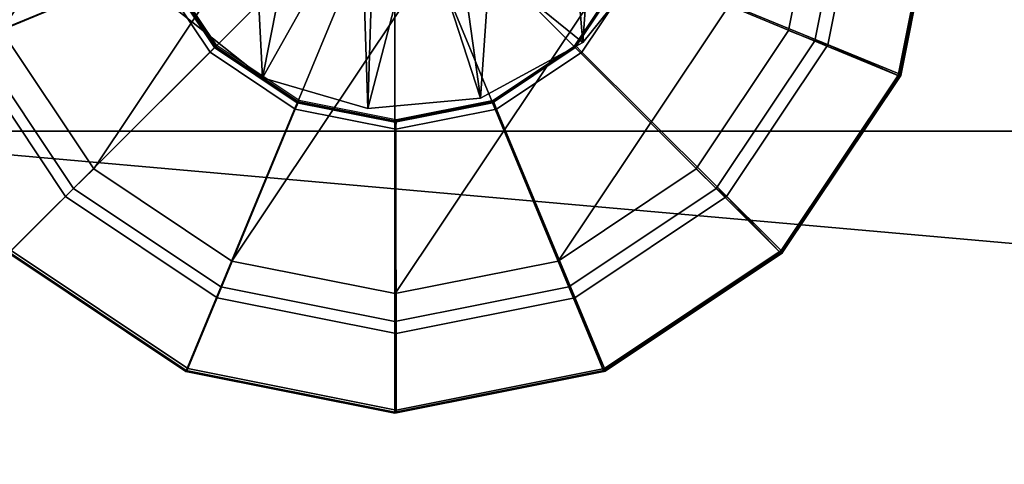
# Model space of a CAD drawing. Units: inches. Extents: x -0.4 to 61.7, y -14 to 33.1.
# Drawn here: x 45.5 to 46.8, y 1.5 to 2.1 of the extents above; entities that cross this region are included whole.
import ezdxf

# ---------------------------------------------------------------- set-up
doc = ezdxf.new("R2010")
doc.units = ezdxf.units.IN
doc.header["$MEASUREMENT"] = 0
for name, color, linetype in [('SEAT-BASE', 5, 'Continuous'), ('SEAT-CUSHIONUPHOLSTERY', 5, 'Continuous'), ('SEAT-GLIDE', 5, 'Continuous'), ('SEAT-SHELLUPHOLSTERY', 5, 'Continuous')]:
    doc.layers.add(name, color=color, linetype=linetype)

msp = doc.modelspace()

# ---------------------------------------------------------------- linework, layer by layer
at = {"layer": 'SEAT-BASE'}
for points in [[(46.289, 3.025, 9.1626), (46.1504, 2.909, 9.1748), (46.2211, 2.0834, 0.8707)], [(46.2211, 2.0834, 0.8707), (46.313, 2.1975, 0.8587), (46.289, 3.025, 9.1626)], [(45.6905, 2.1291, 0.8659), (45.8052, 2.0377, 0.8755), (45.7601, 2.9339, 9.1722)], [(45.9693, 2.8651, 9.1794), (45.7601, 2.9339, 9.1722), (45.8052, 2.0377, 0.8755)], [(45.9693, 2.8651, 9.1794), (46.0883, 2.0112, 0.8793), (46.1504, 2.909, 9.1748)], [(46.0883, 2.0112, 0.8793), (46.2211, 2.0834, 0.8707), (46.1504, 2.909, 9.1748)], [(45.8052, 2.0377, 0.8755), (45.9419, 1.9979, 0.8791), (45.9693, 2.8651, 9.1794)], [(45.9419, 1.9979, 0.8791), (46.0883, 2.0112, 0.8793), (45.9693, 2.8651, 9.1794)], [(45.6633, 2.1815, 0.459), (45.6373, 2.3121, 0.459), (45.2723, 2.3131, 0.2244), (45.3261, 2.0427, 0.2244)], [(46.3199, 2.3121, 0.459), (46.2939, 2.1815, 0.459), (46.6317, 2.0427, 0.2244), (46.6855, 2.3131, 0.2244)], [(46.6855, 2.3131, 0.2244), (46.6317, 2.0427, 0.2244), (46.6342, 2.0409, 0.14), (46.6882, 2.3124, 0.14)], [(45.6905, 2.1291, 0.8659), (45.9336, 2.2657, 0.4775), (45.8052, 2.0377, 0.8755)], [(45.9419, 1.9979, 0.8791), (45.8052, 2.0377, 0.8755), (45.9336, 2.2657, 0.4775)], [(45.9336, 2.2657, 0.4775), (46.0091, 2.2552, 0.4786), (45.9419, 1.9979, 0.8791)], [(46.0883, 2.0112, 0.8793), (45.9419, 1.9979, 0.8791), (46.0091, 2.2552, 0.4786)], [(46.0883, 2.0112, 0.8793), (46.0091, 2.2552, 0.4786), (46.2211, 2.0834, 0.8707)], [(45.6746, 2.1864, 0.2289), (45.6633, 2.1815, 0.459), (45.7373, 2.0708, 0.459), (45.746, 2.0796, 0.2289)], [(46.2116, 2.0796, 0.2289), (46.2199, 2.0708, 0.459), (46.2939, 2.1815, 0.459), (46.283, 2.1864, 0.2289)], [(45.7373, 2.0708, 0.459), (45.6633, 2.1815, 0.459), (45.3261, 2.0427, 0.2244), (45.4792, 1.8135, 0.2244)], [(46.2939, 2.1815, 0.459), (46.2199, 2.0708, 0.459), (46.4785, 1.8135, 0.2244), (46.6317, 2.0427, 0.2244)], [(45.848, 1.9968, 0.459), (45.7373, 2.0708, 0.459), (45.4792, 1.8135, 0.2244), (45.7085, 1.6603, 0.2244)], [(45.746, 2.0796, 0.2289), (45.7373, 2.0708, 0.459), (45.848, 1.9968, 0.459), (45.8528, 2.0082, 0.2289)], [(46.1048, 2.0082, 0.2289), (46.1092, 1.9968, 0.459), (46.2199, 2.0708, 0.459), (46.2116, 2.0796, 0.2289)], [(46.2199, 2.0708, 0.459), (46.1092, 1.9968, 0.459), (46.2493, 1.6603, 0.2244), (46.4785, 1.8135, 0.2244)], [(46.6317, 2.0427, 0.2244), (46.4785, 1.8135, 0.2244), (46.4804, 1.8107, 0.14), (46.6342, 2.0409, 0.14)], [(45.8528, 2.0082, 0.2289), (45.848, 1.9968, 0.459), (45.9786, 1.9709, 0.459), (45.9788, 1.9831, 0.2289)], [(45.9788, 1.9831, 0.2289), (45.9786, 1.9709, 0.459), (46.1092, 1.9968, 0.459), (46.1048, 2.0082, 0.2289)], [(45.9786, 1.9709, 0.459), (45.848, 1.9968, 0.459), (45.7085, 1.6603, 0.2244), (45.9789, 1.6065, 0.2244)], [(46.1092, 1.9968, 0.459), (45.9786, 1.9709, 0.459), (45.9789, 1.6065, 0.2244), (46.2493, 1.6603, 0.2244)], [(45.7085, 1.6603, 0.2244), (45.4792, 1.8135, 0.2244), (45.4771, 1.8107, 0.14), (45.7073, 1.6569, 0.14)], [(46.4785, 1.8135, 0.2244), (46.2493, 1.6603, 0.2244), (46.2502, 1.6569, 0.14), (46.4804, 1.8107, 0.14)], [(45.9789, 1.6065, 0.2244), (45.7085, 1.6603, 0.2244), (45.7073, 1.6569, 0.14), (45.9787, 1.6029, 0.14)], [(46.2493, 1.6603, 0.2244), (45.9789, 1.6065, 0.2244), (45.9787, 1.6029, 0.14), (46.2502, 1.6569, 0.14)]]:
    msp.add_3dface(points, dxfattribs=at)
at = {"layer": 'SEAT-BASE', "invisible_edges": 1}
msp.add_3dface([(46.0091, 2.2552, 0.4786), (46.313, 2.1975, 0.8587), (46.2211, 2.0834, 0.8707)], dxfattribs=at)
at = {"layer": 'SEAT-CUSHIONUPHOLSTERY'}
for points in [[(32.0686, 0.3106, 15.9723), (51.1039, 0.9855, 16.2215), (32.3466, 2.4569, 16.6348)], [(32.3466, 2.4569, 16.6348), (51.1039, 0.9855, 16.2215), (51.3815, 2.4281, 16.5257)], [(40.7575, 2.3555, 10.7666), (49.8476, 0.0272, 11.0505), (40.7563, 0.7495, 10.9354)], [(54.5219, 1.1381, 10.9159), (49.8476, 0.0272, 11.0505), (40.7575, 2.3555, 10.7666)], [(40.7575, 2.3555, 10.7666), (51.5235, 2.3551, 10.7633), (54.5219, 1.1381, 10.9159)]]:
    msp.add_3dface(points, dxfattribs=at)
at = {"layer": 'SEAT-GLIDE'}
for points in [[(45.4245, 2.3105, 0), (45.7658, 2.8213, 0), (45.9774, 2.8634, 0), (45.4666, 2.0989, 0)], [(45.5865, 1.9196, 0), (45.4666, 2.0989, 0), (45.9774, 2.8634, 0), (46.189, 2.8213, 0)], [(45.5865, 1.9196, 0), (46.189, 2.8213, 0), (46.3683, 2.7014, 0), (45.7658, 1.7997, 0)], [(45.9774, 1.7577, 0), (45.7658, 1.7997, 0), (46.3683, 2.7014, 0), (46.4882, 2.5221, 0)], [(45.9774, 1.7577, 0), (46.4882, 2.5221, 0), (46.5303, 2.3105, 0), (46.189, 1.7997, 0)], [(45.6459, 2.3114, 0.2052), (45.2685, 2.3112, 0.14), (45.3224, 2.04, 0.14), (45.6711, 2.1847, 0.2052)], [(46.3683, 1.9196, 0), (46.189, 1.7997, 0), (46.5303, 2.3105, 0), (46.4882, 2.0989, 0)], [(46.2831, 2.1847, 0.2052), (46.6319, 2.04, 0.14), (46.6858, 2.3112, 0.14), (46.3083, 2.3114, 0.2052)], [(46.567, 2.3112, 0.0277), (46.5221, 2.0855, 0.0277), (46.4882, 2.0989, 0), (46.5303, 2.3105, 0)], [(46.5852, 2.3124, 0.078), (46.539, 2.0803, 0.078), (46.5221, 2.0855, 0.0277), (46.567, 2.3112, 0.0277)], [(46.6305, 2.0405, 0.0923), (46.539, 2.0803, 0.078), (46.5852, 2.3124, 0.078), (46.6843, 2.3111, 0.0923)], [(46.6319, 2.04, 0.14), (46.6305, 2.0405, 0.0923), (46.6843, 2.3111, 0.0923), (46.6858, 2.3112, 0.14)], [(45.8147, 2.2441, 0.4184), (45.6719, 2.1844, 0.46), (45.7435, 2.0771, 0.46), (45.8528, 2.187, 0.4184)], [(46.1015, 2.187, 0.4184), (46.211, 2.0771, 0.46), (46.2827, 2.1844, 0.46), (46.1396, 2.2441, 0.4184)], [(45.673, 2.1853, 0.2289), (45.6711, 2.1847, 0.2052), (45.7429, 2.0772, 0.2052), (45.7443, 2.0784, 0.2289)], [(45.6719, 2.1844, 0.46), (45.673, 2.1853, 0.2289), (45.7443, 2.0784, 0.2289), (45.7435, 2.0771, 0.46)], [(45.8528, 2.187, 0.4184), (45.7435, 2.0771, 0.46), (45.8508, 2.0055, 0.46), (45.9099, 2.1489, 0.4184)], [(46.0445, 2.1489, 0.4184), (46.1038, 2.0055, 0.46), (46.211, 2.0771, 0.46), (46.1015, 2.187, 0.4184)], [(46.211, 2.0771, 0.46), (46.21, 2.0784, 0.2289), (46.2814, 2.1853, 0.2289), (46.2827, 2.1844, 0.46)], [(46.21, 2.0784, 0.2289), (46.2113, 2.0772, 0.2052), (46.2831, 2.1847, 0.2052), (46.2814, 2.1853, 0.2289)], [(45.6711, 2.1847, 0.2052), (45.3224, 2.04, 0.14), (45.476, 1.8101, 0.14), (45.7429, 2.0772, 0.2052)], [(46.2113, 2.0772, 0.2052), (46.4782, 1.8101, 0.14), (46.6319, 2.04, 0.14), (46.2831, 2.1847, 0.2052)], [(45.9099, 2.1489, 0.4184), (45.8508, 2.0055, 0.46), (45.9773, 1.9803, 0.46), (45.9772, 2.1355, 0.4184)], [(45.9772, 2.1355, 0.4184), (45.9773, 1.9803, 0.46), (46.1038, 2.0055, 0.46), (46.0445, 2.1489, 0.4184)], [(45.5601, 1.8942, 0.0277), (45.4322, 2.0855, 0.0277), (45.4666, 2.0989, 0), (45.5865, 1.9196, 0)], [(46.5221, 2.0855, 0.0277), (46.3942, 1.8942, 0.0277), (46.3683, 1.9196, 0), (46.4882, 2.0989, 0)], [(45.5499, 1.8836, 0.078), (45.4185, 2.0803, 0.078), (45.4322, 2.0855, 0.0277), (45.5601, 1.8942, 0.0277)], [(46.539, 2.0803, 0.078), (46.4076, 1.8836, 0.078), (46.3942, 1.8942, 0.0277), (46.5221, 2.0855, 0.0277)], [(45.3238, 2.0405, 0.0923), (45.4185, 2.0803, 0.078), (45.5499, 1.8836, 0.078), (45.4771, 1.8111, 0.0923)], [(45.7429, 2.0772, 0.2052), (45.476, 1.8101, 0.14), (45.7059, 1.6565, 0.14), (45.8504, 2.0054, 0.2052)], [(45.7443, 2.0784, 0.2289), (45.7429, 2.0772, 0.2052), (45.8504, 2.0054, 0.2052), (45.8512, 2.0071, 0.2289)], [(45.7435, 2.0771, 0.46), (45.7443, 2.0784, 0.2289), (45.8512, 2.0071, 0.2289), (45.8508, 2.0055, 0.46)], [(46.1038, 2.0055, 0.46), (46.1032, 2.0071, 0.2289), (46.21, 2.0784, 0.2289), (46.211, 2.0771, 0.46)], [(46.1032, 2.0071, 0.2289), (46.1039, 2.0054, 0.2052), (46.2113, 2.0772, 0.2052), (46.21, 2.0784, 0.2289)], [(46.1039, 2.0054, 0.2052), (46.2483, 1.6565, 0.14), (46.4782, 1.8101, 0.14), (46.2113, 2.0772, 0.2052)], [(46.4772, 1.8111, 0.0923), (46.4076, 1.8836, 0.078), (46.539, 2.0803, 0.078), (46.6305, 2.0405, 0.0923)], [(46.4782, 1.8101, 0.14), (46.4772, 1.8111, 0.0923), (46.6305, 2.0405, 0.0923), (46.6319, 2.04, 0.14)], [(45.8512, 2.0071, 0.2289), (45.8504, 2.0054, 0.2052), (45.9771, 1.9802, 0.2052), (45.9772, 1.982, 0.2289)], [(45.8508, 2.0055, 0.46), (45.8512, 2.0071, 0.2289), (45.9772, 1.982, 0.2289), (45.9773, 1.9803, 0.46)], [(45.9772, 1.982, 0.2289), (45.9771, 1.9802, 0.2052), (46.1039, 2.0054, 0.2052), (46.1032, 2.0071, 0.2289)], [(45.9773, 1.9803, 0.46), (45.9772, 1.982, 0.2289), (46.1032, 2.0071, 0.2289), (46.1038, 2.0055, 0.46)], [(45.8504, 2.0054, 0.2052), (45.7059, 1.6565, 0.14), (45.9771, 1.6026, 0.14), (45.9771, 1.9802, 0.2052)], [(45.9771, 1.9802, 0.2052), (45.9771, 1.6026, 0.14), (46.2483, 1.6565, 0.14), (46.1039, 2.0054, 0.2052)], [(45.7514, 1.7663, 0.0277), (45.5601, 1.8942, 0.0277), (45.5865, 1.9196, 0), (45.7658, 1.7997, 0)], [(46.3942, 1.8942, 0.0277), (46.2029, 1.7663, 0.0277), (46.189, 1.7997, 0), (46.3683, 1.9196, 0)], [(45.7467, 1.7521, 0.078), (45.5499, 1.8836, 0.078), (45.5601, 1.8942, 0.0277), (45.7514, 1.7663, 0.0277)], [(46.4076, 1.8836, 0.078), (46.2108, 1.7521, 0.078), (46.2029, 1.7663, 0.0277), (46.3942, 1.8942, 0.0277)], [(45.4771, 1.8111, 0.0923), (45.5499, 1.8836, 0.078), (45.7467, 1.7521, 0.078), (45.7065, 1.6578, 0.0923)], [(46.2478, 1.6578, 0.0923), (46.2108, 1.7521, 0.078), (46.4076, 1.8836, 0.078), (46.4772, 1.8111, 0.0923)], [(45.476, 1.8101, 0.14), (45.4771, 1.8111, 0.0923), (45.7065, 1.6578, 0.0923), (45.7059, 1.6565, 0.14)], [(46.2483, 1.6565, 0.14), (46.2478, 1.6578, 0.0923), (46.4772, 1.8111, 0.0923), (46.4782, 1.8101, 0.14)], [(45.9771, 1.7214, 0.0277), (45.7514, 1.7663, 0.0277), (45.7658, 1.7997, 0), (45.9774, 1.7577, 0)], [(46.2029, 1.7663, 0.0277), (45.9771, 1.7214, 0.0277), (45.9774, 1.7577, 0), (46.189, 1.7997, 0)], [(45.9787, 1.7059, 0.078), (45.7467, 1.7521, 0.078), (45.7514, 1.7663, 0.0277), (45.9771, 1.7214, 0.0277)], [(46.2108, 1.7521, 0.078), (45.9787, 1.7059, 0.078), (45.9771, 1.7214, 0.0277), (46.2029, 1.7663, 0.0277)], [(45.7065, 1.6578, 0.0923), (45.7467, 1.7521, 0.078), (45.9787, 1.7059, 0.078), (45.9772, 1.604, 0.0923)], [(45.9772, 1.604, 0.0923), (45.9787, 1.7059, 0.078), (46.2108, 1.7521, 0.078), (46.2478, 1.6578, 0.0923)], [(45.7059, 1.6565, 0.14), (45.7065, 1.6578, 0.0923), (45.9772, 1.604, 0.0923), (45.9771, 1.6026, 0.14)], [(45.9771, 1.6026, 0.14), (45.9772, 1.604, 0.0923), (46.2478, 1.6578, 0.0923), (46.2483, 1.6565, 0.14)]]:
    msp.add_3dface(points, dxfattribs=at)
at = {"layer": 'SEAT-SHELLUPHOLSTERY', "invisible_edges": 2}
msp.add_3dface([(27.2905, 3.8615, 9.3048), (27.2905, 3.8615, 9.3048), (45.8692, 3.4034, 9.3387), (43.3816, 1.9685, 9.4877)], dxfattribs=at)
at = {"layer": 'SEAT-SHELLUPHOLSTERY'}
for points in [[(47.6927, 3.8146, 9.2936), (47.6927, 3.8146, 9.2936), (47.6926, 1.9685, 9.4877), (46.0517, 3.1182, 9.3683)], [(45.8168, 3.1701, 9.363), (45.8168, 3.1701, 9.363), (43.3816, 1.9685, 9.4877), (45.8692, 3.4034, 9.3387)], [(45.8168, 3.1701, 9.363), (45.8168, 3.1701, 9.363), (46.0517, 3.1182, 9.3683), (43.3816, 1.9685, 9.4877)], [(47.6926, 1.9685, 9.4877), (47.6926, 1.9685, 9.4877), (43.3816, 1.9685, 9.4877), (46.0517, 3.1182, 9.3683)], [(27.2737, 2.1689, 10.7966), (27.2737, 2.1689, 10.7966), (51.5998, 1.094, 10.866), (51.6022, 2.1921, 10.8336)], [(27.2884, 1.4476, 10.8394), (27.2884, 1.4476, 10.8394), (51.5998, 1.094, 10.866), (27.2737, 2.1689, 10.7966)], [(47.6926, 0.9104, 9.6745), (47.6926, 0.9104, 9.6745), (27.2753, 0.9043, 9.6957), (43.3816, 1.9685, 9.4877)], [(47.6926, 1.9685, 9.4877), (47.6926, 1.9685, 9.4877), (47.6926, 0.9104, 9.6745), (43.3816, 1.9685, 9.4877)]]:
    msp.add_3dface(points, dxfattribs=at)

doc.saveas('drawing.dxf')
